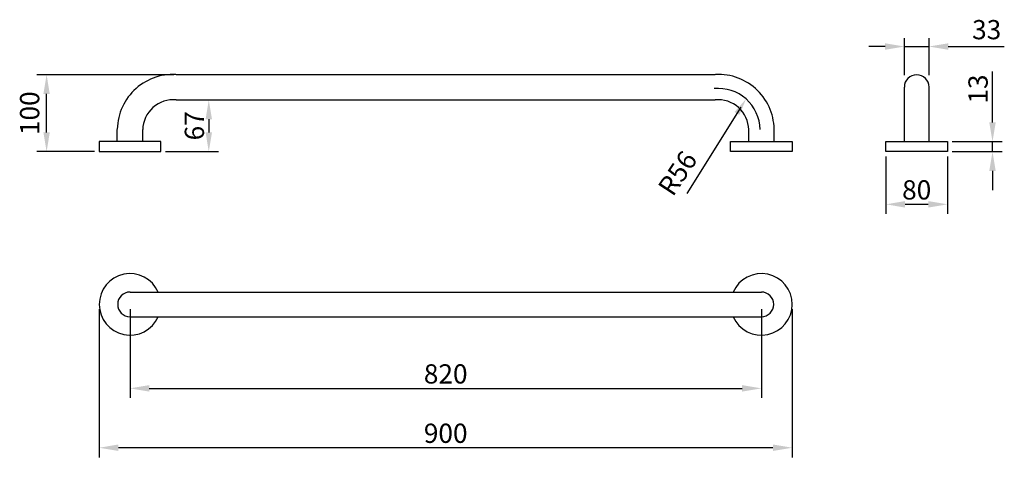
# Model space of a CAD drawing. Extents: x -239 to 1040, y -286 to 283.
import ezdxf

# ---------------------------------------------------------------- set-up
doc = ezdxf.new("R2010")
doc.units = 0
doc.layers.get('0').update_dxf_attribs({"color": 250, "linetype": 'CONTINUOUS'})
doc.layers.get('DEFPOINTS').update_dxf_attribs({"linetype": 'CONTINUOUS'})
doc.layers.add('DISEGNO', color=250, linetype='CONTINUOUS')

msp = doc.modelspace()

# ---------------------------------------------------------------- linework, layer by layer
for p, q in [((910.4, 210.7), (910.4, 259)), ((942.4, 210.7), (942.4, 259)), ((910.4, 248.1), (942.4, 248.1)), ((628.2, 56.9), (698.3, 169.4))]:
    msp.add_line(p, q)
at = {"color": 0, "linetype": 'ByBlock'}
for p, q in [((885.4, 248.1), (864.3, 248.1)), ((967.4, 248.1), (1040.2, 248.1)), ((-38.2, 211.4), (-216.1, 211.4)), ((1024.9, 149.4), (1024.9, 215.7)), ((-203.6, 136.4), (-203.6, 186.4)), ((-8.9, 178.6), (19.5, 178.6)), ((7, 153.6), (7, 136.4)), ((972.6, 124.4), (1037.4, 124.4)), ((1024.9, 111.4), (1024.9, 124.4)), ((-141.5, 111.4), (-216.1, 111.4)), ((-49, 111.4), (19.5, 111.4)), ((886.4, 105.1), (886.4, 30.4)), ((966.4, 105.1), (966.4, 30.4)), ((972.6, 111.4), (1037.4, 111.4)), ((1024.9, 86.4), (1024.9, 61.4)), ((911.4, 42.9), (941.4, 42.9)), ((-135.3, -93.4), (-135.3, -286.1)), ((-95.3, -93.4), (-95.3, -208.9)), ((724.7, -93.4), (724.7, -208.9)), ((764.7, -93.4), (764.7, -286.1)), ((-70.3, -196.4), (699.7, -196.4)), ((739.7, -273.6), (-110.3, -273.6))]:
    msp.add_line(p, q, dxfattribs=at)
for points in [[(885.4, 252.3), (885.4, 243.9), (910.4, 248.1)], [(967.4, 252.3), (967.4, 243.9), (942.4, 248.1)], [(-207.8, 186.4), (-199.5, 186.4), (-203.6, 211.4)], [(2.9, 153.6), (11.2, 153.6), (7, 178.6)], [(1020.7, 149.4), (1029, 149.4), (1024.9, 124.4)], [(-207.8, 136.4), (-199.5, 136.4), (-203.6, 111.4)], [(2.9, 136.4), (11.2, 136.4), (7, 111.4)], [(1020.7, 86.4), (1029, 86.4), (1024.9, 111.4)], [(911.4, 47.1), (911.4, 38.7), (886.4, 42.9)], [(941.4, 47.1), (941.4, 38.7), (966.4, 42.9)], [(-70.3, -192.2), (-70.3, -200.6), (-95.3, -196.4)], [(699.7, -192.2), (699.7, -200.6), (724.7, -196.4)], [(-110.3, -269.4), (-110.3, -277.8), (-135.3, -273.6)], [(739.7, -269.4), (739.7, -277.8), (764.7, -273.6)]]:
    msp.add_solid(points, dxfattribs=at)
msp.add_solid([(689.9, 163), (696.2, 159.1), (704.8, 179.9)])
at = {"layer": 'DEFPOINTS', "color": 0, "linetype": 'ByBlock'}
for p in [(-203.6, 211.4), (-32, 211.4), (926.4, 211.4), (-15.2, 178.6), (966.4, 124.4), (1024.9, 124.4), (-135.3, 111.4), (-55.3, 111.4), (7, 111.4), (886.4, 111.4), (886.4, 111.4), (966.4, 111.4), (966.4, 111.4), (966.4, 42.9), (-135.3, -87.2), (-95.3, -87.2), (724.7, -87.2), (764.7, -87.2), (724.7, -196.4), (-135.3, -273.6)]:
    msp.add_point(p, dxfattribs=at)
at = {"layer": 'DISEGNO'}
for p, q in [((-35.3, 211.6), (664.7, 211.6)), ((910.4, 124.4), (910.4, 195.4)), ((942.4, 124.4), (942.4, 195.4)), ((-35.3, 178.6), (664.7, 178.6)), ((-111.8, 124.4), (-111.8, 140.1)), ((-78.8, 124.4), (-78.8, 140.1)), ((708.2, 124.4), (708.2, 140.1)), ((741.2, 124.4), (741.2, 140.1)), ((-55.3, 124.4), (-135.3, 124.4)), ((-135.3, 124.4), (-135.3, 111.4)), ((-55.3, 111.4), (-55.3, 124.4)), ((684.7, 124.4), (764.7, 124.4)), ((684.7, 111.4), (684.7, 124.4)), ((764.7, 124.4), (764.7, 111.4)), ((886.4, 124.4), (966.4, 124.4)), ((886.4, 111.4), (886.4, 124.4)), ((966.4, 124.4), (966.4, 111.4)), ((-135.3, 111.4), (-55.3, 111.4)), ((764.7, 111.4), (684.7, 111.4)), ((966.4, 111.4), (886.4, 111.4)), ((-95.3, -71.2), (724.7, -71.2)), ((-95.3, -103.2), (724.7, -103.2))]:
    msp.add_line(p, q, dxfattribs=at)
for centre, radius, start, end in [((-39.3, 139.3), 72.5, 84.2101, 178.8952), ((-39.3, 139.3), 72.5, 84.2101, 178.8952), ((668.8, 139.3), 72.5, 1.1048, 95.7899), ((926.4, 195.4), 16, 0, 180), ((668.8, 139.3), 54.3, 1.1048, 95.7899), ((-39.3, 139.3), 39.5, 84.2101, 178.8952), ((668.8, 139.3), 39.5, 1.1048, 95.7899), ((-95.3, -87.2), 40, 23.5782, 336.4218), ((724.7, -87.2), 40, 203.5782, 156.4218), ((-95.3, -87.2), 16, 90, 270), ((724.7, -87.2), 16, 270, 90)]:
    msp.add_arc(centre, radius, start, end, dxfattribs=at)

# ---------------------------------------------------------------- texts
at = {"color": 0, "linetype": 'ByBlock', "char_height": 25, "attachment_point": 5}
for s, insert in [('33', (1017.3, 266.8)), ('\\A1;80', (926.4, 61.7)), ('\\A1;820', (314.7, -177.6)), ('\\A1;900', (314.7, -254.8))]:
    msp.add_mtext(s, dxfattribs=dict(at, insert=insert))
for s, insert, rotation in [('\\A1;13', (1006.1, 192.8), 90), ('100', (-222.4, 161.4), 90), ('\\A1;67', (-11.7, 145), 90), ('R56', (618.5, 81.6), 56.3478)]:
    msp.add_mtext(s, dxfattribs=dict(at, insert=insert, rotation=rotation))

doc.saveas('drawing.dxf')
